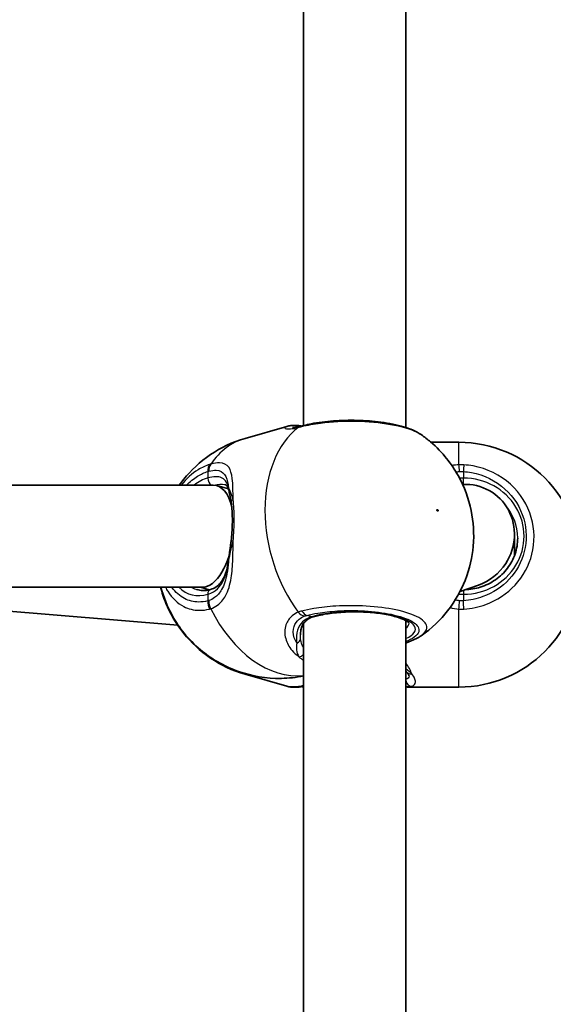
# Model space of a CAD drawing. Units: millimetres. Extents: x -4598 to 4808, y -3729 to 4026.
# Drawn here: x 2752 to 2836, y 1237 to 1391 of the extents above; entities that cross this region are included whole.
import ezdxf

# ---------------------------------------------------------------- set-up
doc = ezdxf.new("R2010")
doc.units = ezdxf.units.MM
doc.layers.add('Widoczne (ISO)', color=7, linetype='Continuous', lineweight=35)
doc.layers.add('Widoczne wąskie (ISO)', color=7, linetype='Continuous', lineweight=25)

msp = doc.modelspace()

# ---------------------------------------------------------------- linework, layer by layer
at = {"layer": 'Widoczne (ISO)'}
for p, q in [((2812.9, 1326.89), (2812.9, 1422.11)), ((2796.9, 1327.2), (2796.9, 1421.65)), ((2794.29, 1327.07), (2787.74, 1325.18)), ((2821.2, 1324.57), (2816.84, 1324.57)), ((2782.77, 1317.89), (2706.4, 1317.89)), ((2785.14, 1317.29), (2783.31, 1317.81)), ((2829.9, 1306.86), (2829.9, 1310.18)), ((2781.06, 1301.89), (2706.4, 1301.89)), ((2782.15, 1301.5), (2780.79, 1301.89)), ((2824.26, 1302.24), (2821.38, 1301.23)), ((2709.71, 1301.58), (2777.21, 1295.94)), ((2796.9, 1201.75), (2796.9, 1296.2)), ((2812.9, 1201.44), (2812.9, 1296.66)), ((2794.29, 1286.4), (2787.74, 1288.28)), ((2821.2, 1286.27), (2813.29, 1286.27))]:
    msp.add_line(p, q, dxfattribs=at)
for centre, start, end in [((2821.2, 1305.57), 0, 90), ((2821.2, 1305.27), 270, 0)]:
    msp.add_arc(centre, 19, start, end, dxfattribs=at)
for centre, major_axis, ratio, start_param, end_param in [((2781.92, 1309.89), (1.13, 7.98), 0.488381, 5.389012, 6.352005), ((2821.9, 1309.89), (-4.75, -6.69), 0.962155, 1.61165, 3.7916), ((2781.92, 1309.89), (1.13, 7.98), 0.488381, 3.605577, 4.386387), ((2821.9, 1309.89), (-4.75, -6.69), 0.962155, 0.935217, 1.61165), ((2781.92, 1309.89), (1.13, 7.98), 0.488381, 3.210412, 3.605577)]:
    msp.add_ellipse(centre, major_axis=major_axis, ratio=ratio, start_param=start_param, end_param=end_param, dxfattribs=at)
for points, knots in [([(2815.3, 1325.77), (2814.52, 1326.31), (2813.61, 1326.68), (2811.5, 1327.31), (2810.3, 1327.55), (2807.83, 1327.88), (2806.57, 1327.98), (2804.05, 1328.04), (2802.79, 1328.01), (2800.36, 1327.83), (2799.19, 1327.68), (2797.71, 1327.39), (2797.32, 1327.3), (2796.95, 1327.21)], [1.169124, 1.169124, 1.169124, 1.169124, 1.567871, 1.567871, 1.966551, 1.966551, 2.330521, 2.330521, 2.685249, 2.685249, 3.040787, 3.040787, 3.174755, 3.174755, 3.174755, 3.174755]), ([(2795.85, 1327.21), (2795.74, 1327.22), (2795.63, 1327.22), (2795.42, 1327.22), (2795.31, 1327.22), (2795.11, 1327.2), (2795.01, 1327.2), (2794.8, 1327.17), (2794.7, 1327.16), (2794.5, 1327.12), (2794.4, 1327.1), (2794.29, 1327.07)], [2.279741, 2.279741, 2.279741, 2.279741, 2.3355437, 2.3355437, 2.3913465, 2.3913465, 2.4471493, 2.4471493, 2.5029521, 2.5029521, 2.5587549, 2.5587549, 2.5587549, 2.5587549]), ([(2795.15, 1326.87), (2795.15, 1326.87), (2795.16, 1326.87), (2795.2, 1326.87), (2795.27, 1326.87), (2795.45, 1326.89), (2795.56, 1326.9), (2795.83, 1326.95), (2795.98, 1326.98), (2796.25, 1327.03), (2796.35, 1327.06), (2796.45, 1327.08)], [3.0073797, 3.0073797, 3.0073797, 3.0073797, 3.0498229, 3.0498229, 3.1502485, 3.1502485, 3.2506742, 3.2506742, 3.3510998, 3.3510998, 3.4063648, 3.4063648, 3.4063648, 3.4063648]), ([(2795.85, 1327.21), (2795.9, 1327.21), (2795.94, 1327.21), (2796.03, 1327.2), (2796.08, 1327.19), (2796.17, 1327.18), (2796.21, 1327.17), (2796.3, 1327.16), (2796.34, 1327.15), (2796.43, 1327.13), (2796.48, 1327.12), (2796.52, 1327.11)], [0.2086675, 0.2086675, 0.2086675, 0.2086675, 0.2364729, 0.2364729, 0.2642782, 0.2642782, 0.2920835, 0.2920835, 0.3198889, 0.3198889, 0.3476942, 0.3476942, 0.3476942, 0.3476942]), ([(2796.95, 1327.21), (2796.91, 1327.2), (2796.88, 1327.19), (2796.81, 1327.18), (2796.77, 1327.17), (2796.71, 1327.15), (2796.67, 1327.14), (2796.61, 1327.12), (2796.58, 1327.12), (2796.51, 1327.1), (2796.48, 1327.09), (2796.45, 1327.08)], [0, 0, 0, 0, 0.0140166, 0.0140166, 0.02803321, 0.02803321, 0.04204981, 0.04204981, 0.05606641, 0.05606641, 0.07008301, 0.07008301, 0.07008301, 0.07008301]), ([(2787.74, 1325.18), (2785.79, 1324.62), (2783.93, 1323.73), (2780.65, 1321.51), (2779.25, 1320.17), (2777.9, 1318.49), (2777.68, 1318.19), (2777.46, 1317.89)], [5.1145369, 5.1145369, 5.1145369, 5.1145369, 5.331225, 5.331225, 5.5597412, 5.5597412, 5.6096569, 5.6096569, 5.6096569, 5.6096569]), ([(2815.29, 1294.3), (2816.96, 1295.46), (2818.34, 1296.82), (2820.69, 1299.8), (2821.56, 1301.43), (2822.92, 1304.87), (2823.28, 1306.64), (2823.62, 1310.31), (2823.47, 1312.15), (2822.72, 1315.8), (2822.07, 1317.6), (2820.08, 1321.16), (2818.74, 1322.95), (2816.3, 1325.03), (2815.82, 1325.4), (2815.3, 1325.77)], [2.197858, 2.197858, 2.197858, 2.197858, 2.427274, 2.427274, 2.693246, 2.693246, 3.021268, 3.021268, 3.430114, 3.430114, 3.87438, 3.87438, 4.318645, 4.318645, 4.419185, 4.419185, 4.419185, 4.419185]), ([(2785.15, 1317.24), (2785.13, 1317.34), (2785.1, 1317.44), (2785.03, 1317.59), (2785, 1317.65), (2784.93, 1317.74), (2784.9, 1317.78), (2784.83, 1317.85), (2784.8, 1317.87), (2784.7, 1317.92), (2784.65, 1317.95), (2784.58, 1317.97)], [5.402374, 5.402374, 5.402374, 5.402374, 5.4990945, 5.4990945, 5.595815, 5.595815, 5.6925354, 5.6925354, 5.7892559, 5.7892559, 5.8859764, 5.8859764, 5.8859764, 5.8859764]), ([(2785.58, 1315.13), (2785.55, 1315.31), (2785.52, 1315.47), (2785.47, 1315.8), (2785.44, 1315.95), (2785.38, 1316.25), (2785.35, 1316.39), (2785.29, 1316.66), (2785.26, 1316.78), (2785.21, 1317.02), (2785.18, 1317.13), (2785.15, 1317.24)], [0, 0, 0, 0, 0.0695389, 0.0695389, 0.1390777, 0.1390777, 0.2086166, 0.2086166, 0.2781555, 0.2781555, 0.3476944, 0.3476944, 0.3476944, 0.3476944]), ([(2785.57, 1309.21), (2785.62, 1309.63), (2785.66, 1310.06), (2785.72, 1310.91), (2785.74, 1311.33), (2785.76, 1312.16), (2785.76, 1312.57), (2785.74, 1313.36), (2785.72, 1313.74), (2785.67, 1314.47), (2785.63, 1314.81), (2785.58, 1315.13)], [5.754988, 5.754988, 5.754988, 5.754988, 5.8874973, 5.8874973, 6.0200067, 6.0200067, 6.152516, 6.152516, 6.2850254, 6.2850254, 6.4175347, 6.4175347, 6.4175347, 6.4175347]), ([(2822.17, 1301.51), (2822.97, 1301.53), (2823.77, 1301.66), (2825.39, 1302.17), (2826.19, 1302.56), (2827.63, 1303.56), (2828.27, 1304.17), (2829.31, 1305.54), (2829.71, 1306.31), (2830.26, 1307.91), (2830.4, 1308.76), (2830.4, 1309.6)], [6.314399, 6.314399, 6.314399, 6.314399, 6.597345, 6.597345, 6.911504, 6.911504, 7.225663, 7.225663, 7.539822, 7.539822, 7.853982, 7.853982, 7.853982, 7.853982]), ([(2785.57, 1309.21), (2785.55, 1308.99), (2785.52, 1308.76), (2785.46, 1308.32), (2785.43, 1308.09), (2785.37, 1307.65), (2785.34, 1307.43), (2785.28, 1307), (2785.25, 1306.78), (2785.19, 1306.36), (2785.16, 1306.15), (2785.13, 1305.95)], [0, 0, 0, 0, 0.0695389, 0.0695389, 0.1390777, 0.1390777, 0.2086166, 0.2086166, 0.2781555, 0.2781555, 0.3476944, 0.3476944, 0.3476944, 0.3476944]), ([(2782.35, 1301.55), (2782.66, 1301.64), (2782.95, 1301.77), (2783.46, 1302.12), (2783.7, 1302.33), (2784.12, 1302.85), (2784.3, 1303.15), (2784.63, 1303.83), (2784.76, 1304.21), (2784.98, 1305.03), (2785.07, 1305.48), (2785.13, 1305.95)], [6.2734397, 6.2734397, 6.2734397, 6.2734397, 6.4476528, 6.4476528, 6.6218659, 6.6218659, 6.7960791, 6.7960791, 6.9702922, 6.9702922, 7.1445053, 7.1445053, 7.1445053, 7.1445053]), ([(2787.74, 1288.28), (2785.79, 1288.85), (2783.93, 1289.73), (2780.65, 1291.95), (2779.25, 1293.3), (2776.87, 1296.26), (2775.98, 1297.88), (2775.01, 1300.26), (2774.74, 1301.09), (2774.54, 1301.89)], [5.1145369, 5.1145369, 5.1145369, 5.1145369, 5.331225, 5.331225, 5.5597412, 5.5597412, 5.8238847, 5.8238847, 5.9701716, 5.9701716, 5.9701716, 5.9701716]), ([(2774.58, 1301.89), (2774.99, 1300.34), (2775.58, 1298.85), (2777.42, 1295.58), (2778.78, 1293.79), (2782.35, 1290.79), (2784.34, 1289.53), (2788.79, 1288.01), (2791.03, 1287.59), (2794.57, 1287.66), (2795.74, 1287.78), (2796.9, 1288.02)], [6.653748, 6.653748, 6.653748, 6.653748, 7.023128, 7.023128, 7.467579, 7.467579, 7.813018, 7.813018, 8.076746, 8.076746, 8.203332, 8.203332, 8.203332, 8.203332]), ([(2780.27, 1301.52), (2780.4, 1301.48), (2780.53, 1301.45), (2780.79, 1301.41), (2780.93, 1301.39), (2781.2, 1301.38), (2781.34, 1301.38), (2781.62, 1301.4), (2781.76, 1301.42), (2782.05, 1301.47), (2782.2, 1301.51), (2782.35, 1301.55)], [1.1686484, 1.1686484, 1.1686484, 1.1686484, 1.249078, 1.249078, 1.3295076, 1.3295076, 1.4099372, 1.4099372, 1.4903667, 1.4903667, 1.5707963, 1.5707963, 1.5707963, 1.5707963]), ([(2798.46, 1297.28), (2798.17, 1297.2), (2797.92, 1297.09), (2797.47, 1296.82), (2797.29, 1296.67), (2796.97, 1296.32), (2796.83, 1296.12), (2796.62, 1295.7), (2796.54, 1295.46), (2796.43, 1294.97), (2796.4, 1294.7), (2796.4, 1294.43)], [6.2734229, 6.2734229, 6.2734229, 6.2734229, 6.4289397, 6.4289397, 6.5844564, 6.5844564, 6.7399732, 6.7399732, 6.89549, 6.89549, 7.0510067, 7.0510067, 7.0510067, 7.0510067]), ([(2813.41, 1296.25), (2813.41, 1296.25), (2813.4, 1296.27), (2813.31, 1296.38), (2813.15, 1296.52), (2812.63, 1296.82), (2812.24, 1296.99), (2811.22, 1297.33), (2810.57, 1297.49), (2809.07, 1297.77), (2808.22, 1297.88), (2806.41, 1298.02), (2805.45, 1298.05), (2803.55, 1298.03), (2802.6, 1297.97), (2800.83, 1297.79), (2800, 1297.65), (2798.98, 1297.42), (2798.71, 1297.35), (2798.46, 1297.28)], [4.052096, 4.052096, 4.052096, 4.052096, 4.16261, 4.16261, 4.387816, 4.387816, 4.641506, 4.641506, 4.928123, 4.928123, 5.231328, 5.231328, 5.540984, 5.540984, 5.852018, 5.852018, 6.160483, 6.160483, 6.283185, 6.283185, 6.283185, 6.283185]), ([(2815.29, 1294.3), (2815.16, 1294.21), (2815.02, 1294.12), (2814.74, 1293.96), (2814.59, 1293.88), (2814.29, 1293.73), (2814.14, 1293.66), (2813.82, 1293.52), (2813.66, 1293.46), (2813.33, 1293.33), (2813.16, 1293.27), (2812.99, 1293.22)], [2.8339695, 2.8339695, 2.8339695, 2.8339695, 2.9021267, 2.9021267, 2.9702838, 2.9702838, 3.038441, 3.038441, 3.1065982, 3.1065982, 3.1747553, 3.1747553, 3.1747553, 3.1747553]), ([(2813.4, 1288.03), (2813.4, 1288.03), (2813.4, 1288.03), (2813.4, 1288.04), (2813.39, 1288.07), (2813.36, 1288.14), (2813.34, 1288.18), (2813.28, 1288.29), (2813.25, 1288.35), (2813.16, 1288.49), (2813.11, 1288.56), (2813.05, 1288.63)], [6.1264714, 6.1264714, 6.1264714, 6.1264714, 6.1525228, 6.1525228, 6.2187757, 6.2187757, 6.2850287, 6.2850287, 6.3512817, 6.3512817, 6.4175347, 6.4175347, 6.4175347, 6.4175347]), ([(2795.85, 1286.25), (2795.74, 1286.25), (2795.63, 1286.24), (2795.42, 1286.25), (2795.31, 1286.25), (2795.11, 1286.26), (2795.01, 1286.27), (2794.8, 1286.29), (2794.7, 1286.3), (2794.5, 1286.34), (2794.4, 1286.37), (2794.29, 1286.4)], [2.279741, 2.279741, 2.279741, 2.279741, 2.3355437, 2.3355437, 2.3913465, 2.3913465, 2.4471493, 2.4471493, 2.5029521, 2.5029521, 2.5587549, 2.5587549, 2.5587549, 2.5587549]), ([(2795.85, 1286.25), (2795.9, 1286.25), (2795.94, 1286.26), (2796.03, 1286.26), (2796.08, 1286.27), (2796.17, 1286.28), (2796.21, 1286.29), (2796.3, 1286.31), (2796.34, 1286.31), (2796.43, 1286.33), (2796.48, 1286.34), (2796.52, 1286.35)], [0.2086675, 0.2086675, 0.2086675, 0.2086675, 0.2364729, 0.2364729, 0.2642782, 0.2642782, 0.2920835, 0.2920835, 0.3198889, 0.3198889, 0.3476942, 0.3476942, 0.3476942, 0.3476942]), ([(2796.9, 1286.27), (2796.88, 1286.27), (2796.86, 1286.27), (2796.81, 1286.29), (2796.77, 1286.3), (2796.71, 1286.31), (2796.67, 1286.32), (2796.61, 1286.34), (2796.58, 1286.35), (2796.54, 1286.36), (2796.54, 1286.36), (2796.54, 1286.36)], [0.00650287, 0.00650287, 0.00650287, 0.00650287, 0.0140166, 0.0140166, 0.02803321, 0.02803321, 0.04204981, 0.04204981, 0.05606641, 0.05606641, 0.05705549, 0.05705549, 0.05705549, 0.05705549])]:
    msp.add_open_spline(points, degree=3, knots=knots, dxfattribs=at)
for points in [[(2796.54, 1327.11), (2796.53, 1327.11), (2796.53, 1327.11), (2796.52, 1327.11)], [(2812.99, 1293.22), (2812.96, 1293.21), (2812.93, 1293.2), (2812.9, 1293.19)], [(2813.05, 1288.63), (2813, 1288.69), (2812.95, 1288.75), (2812.9, 1288.81)], [(2796.9, 1286.44), (2796.76, 1286.41), (2796.64, 1286.38), (2796.52, 1286.35)], [(2812.9, 1286.29), (2813.03, 1286.28), (2813.16, 1286.27), (2813.29, 1286.27)]]:
    msp.add_open_spline(points, degree=3, dxfattribs=at)
at = {"layer": 'Widoczne wąskie (ISO)'}
for p, q in [((2821.2, 1321.06), (2821.2, 1324.57)), ((2781.92, 1320.01), (2781.92, 1318.99)), ((2821.9, 1319.99), (2821.9, 1318.99)), ((2821.9, 1317.99), (2821.9, 1318.99)), ((2781.92, 1300.79), (2781.92, 1299.76)), ((2821.9, 1301.41), (2821.9, 1300.79)), ((2821.9, 1300.79), (2821.9, 1299.78)), ((2798.18, 1297.29), (2797.44, 1297.5)), ((2821.2, 1286.27), (2821.2, 1298.49))]:
    msp.add_line(p, q, dxfattribs=at)
for centre, major_axis, ratio, start_param, end_param in [((2804.4, 1310.05), (-5.3, 18.4), 0.677145, 0.260721, 2.076576), ((2795.44, 1326.08), (0.864, -0.503), 0.986885, 1.623532, 1.666), ((2796.94, 1325.15), (-0.49, 1.94), 0.734489, 0, 0.28329), ((2796.3, 1326.14), (0.225, 0.974), 0.903072, 6.266509, 6.283185), ((2797.44, 1325.27), (-0.49, 1.94), 0.630425, 0, 0.284483), ((2793.04, 1306.78), (-5.3, 18.4), 0.677145, 0, 0.504247), ((2783.33, 1319.61), (-0.61, 1.91), 0.670665, 0.485719, 1.150307), ((2783.49, 1319.65), (-0.52, 1.93), 0.694672, 0.516968, 1.181554), ((2821.2, 1319.42), (0.1, -2), 0.06859, 1.859552, 2.52414), ((2821.9, 1319.42), (-0.13, -2), 0.019229, 3.756262, 4.420858), ((2781.92, 1309.89), (-2.63, -9.13), 0.677145, 3.543741, 3.869469), ((2782.62, 1318.78), (0.277, -0.961), 0.677145, 4.310241, 5.670226), ((2821.9, 1309.89), (9.5, 0), 0.957628, 4.712389, 7.853982), ((2786.12, 1317.48), (-0.97, -0.243), 0.878134, 5.952149, 6.283185), ((2786.57, 1315.28), (-0.989, -0.149), 0.607558, 5.397448, 6.283185), ((2821.9, 1309.6), (8.5, 0), 0.957628, 0, 0.698067), ((2786.57, 1309.09), (-0.993, 0.119), 0.073537, 0, 0.803144), ((2786.12, 1305.81), (-0.991, 0.132), 0.476483, 0, 0.177799), ((2781.92, 1309.89), (-2.63, -9.13), 0.677145, 5.940521, 6.685333), ((2782.62, 1309.68), (-2.35, -8.17), 0.677145, 6.118509, 6.283185), ((2782.62, 1300.59), (-0.277, 0.961), 0.677145, 0, 1.168648), ((2783.33, 1299.35), (0.5, -1.94), 0.6833, 4.329049, 4.993637), ((2783.49, 1299.4), (0.62, -1.9), 0.682153, 4.285268, 4.949854), ((2821.2, 1299.21), (0.16, 1.99), 0.030441, 4.342862, 5.007449), ((2821.9, 1299.21), (-0.13, 2), 0.019229, 4.339324, 5.00392), ((2793.04, 1306.78), (5.3, -18.4), 0.677145, 4.974642, 6.169966), ((2796.94, 1299.25), (-0.75, 1.85), 0.704706, 2.004809, 2.669397), ((2797.44, 1299.41), (0.49, -1.94), 0.630425, 5.238477, 5.903073), ((2804.9, 1295.35), (9.5, 0), 0.288008, 5.713564, 8.63938), ((2798.18, 1298.24), (0.277, -0.961), 0.677145, 5.881037, 6.283185), ((2804.9, 1296.31), (8.5, 0), 0.288008, 5.938484, 6.266545), ((2795.44, 1293.82), (0.993, 0.122), 0.746213, 5.047254, 6.154222), ((2812.36, 1295.12), (0.63, -1.9), 0.720844, 6.219729, 6.283185), ((2796.3, 1291.93), (0.706, 0.708), 0.806481, 3.89369, 4.75654), ((2793.04, 1306.68), (-5.3, -18.4), 0.677145, 0, 0.139501), ((2813.83, 1289.25), (-0.787, -0.617), 0.839515, 0, 0.988694), ((2813.83, 1287.39), (0.303, -0.953), 0.936105, 4.517852, 5.956208), ((2796.3, 1287.33), (0.225, -0.974), 0.903072, 5.89419, 6.283185), ((2796.94, 1288.32), (-0.49, -1.94), 0.734489, 0.067616, 0.304494)]:
    msp.add_ellipse(centre, major_axis=major_axis, ratio=ratio, start_param=start_param, end_param=end_param, dxfattribs=at)
msp.add_ellipse((2817.84, 1313.92), major_axis=(0.042, -0.144), ratio=0.677145, dxfattribs=at)
for points, knots in [([(2794.29, 1327.07), (2794.05, 1327), (2793.93, 1326.9), (2794, 1326.72), (2794.3, 1326.64), (2795.16, 1326.71), (2795.58, 1326.78), (2796.07, 1326.91)], [2.5587549, 2.5587549, 2.5587549, 2.5587549, 2.8233931, 2.8233931, 3.1821449, 3.1821449, 3.4063648, 3.4063648, 3.4063648, 3.4063648]), ([(2795.29, 1326.88), (2795.32, 1326.92), (2795.5, 1326.96), (2795.83, 1326.98), (2795.84, 1326.98), (2795.85, 1326.98)], [-2.7899258, -2.7899258, -2.7899258, -2.7899258, -2.4923005, -2.4923005, -2.4825401, -2.4825401, -2.4825401, -2.4825401]), ([(2795.85, 1327.21), (2795.83, 1327.21), (2795.81, 1327.21), (2795.77, 1327.17), (2795.79, 1327.1), (2795.85, 1326.98)], [-0.2086675, -0.2086675, -0.2086675, -0.2086675, -0.1506449, -0.1506449, 0, 0, 0, 0]), ([(2796.07, 1326.91), (2796.16, 1326.93), (2796.25, 1326.95), (2796.43, 1327), (2796.53, 1327.02), (2796.62, 1327.05)], [-0.07008301, -0.07008301, -0.07008301, -0.07008301, -0.03504151, -0.03504151, 0, 0, 0, 0]), ([(2796.62, 1327.05), (2797.51, 1327.27), (2798.5, 1327.45), (2801.29, 1327.81), (2803.19, 1327.91), (2806.97, 1327.84), (2808.85, 1327.67), (2812.21, 1327.08), (2813.66, 1326.65), (2814.9, 1326.02), (2815.11, 1325.9), (2815.3, 1325.77)], [-3.174755, -3.174755, -3.174755, -3.174755, -2.86021, -2.86021, -2.356937, -2.356937, -1.842753, -1.842753, -1.299703, -1.299703, -1.169124, -1.169124, -1.169124, -1.169124]), ([(2782.2, 1321.1), (2781.6, 1320.91), (2780.99, 1320.63), (2779.46, 1319.68), (2778.55, 1318.86), (2777.73, 1317.89)], [-3.2688585, -3.2688585, -3.2688585, -3.2688585, -3.0398361, -3.0398361, -2.6672932, -2.6672932, -2.6672932, -2.6672932]), ([(2782.38, 1321.16), (2782.35, 1321.15), (2782.32, 1321.14), (2782.26, 1321.12), (2782.23, 1321.11), (2782.2, 1321.1)], [-0.02300051, -0.02300051, -0.02300051, -0.02300051, -0.01150026, -0.01150026, 0, 0, 0, 0]), ([(2785.87, 1315.65), (2785.87, 1315.66), (2785.87, 1315.66), (2785.87, 1316.9), (2785.85, 1318.01), (2785.65, 1319.66), (2785.49, 1320.26), (2784.88, 1321.11), (2784.41, 1321.33), (2783.36, 1321.36), (2782.9, 1321.29), (2782.38, 1321.16)], [2.148581, 2.148581, 2.148581, 2.148581, 2.149908, 2.149908, 2.540044, 2.540044, 2.871378, 2.871378, 3.229571, 3.229571, 3.453442, 3.453442, 3.453442, 3.453442]), ([(2821.98, 1321.05), (2821.85, 1321.06), (2821.72, 1321.06), (2821.46, 1321.07), (2821.33, 1321.06), (2821.2, 1321.06)], [-0.07008301, -0.07008301, -0.07008301, -0.07008301, -0.03504151, -0.03504151, 0, 0, 0, 0]), ([(2821.98, 1298.48), (2823.15, 1298.56), (2824.31, 1298.8), (2827.15, 1299.84), (2828.74, 1300.9), (2831.25, 1303.61), (2832.17, 1305.28), (2833.1, 1308.94), (2833.07, 1310.94), (2831.96, 1314.78), (2830.82, 1316.59), (2827.65, 1319.46), (2825.6, 1320.47), (2822.94, 1320.96), (2822.46, 1321.02), (2821.98, 1321.05)], [-3.174755, -3.174755, -3.174755, -3.174755, -2.86021, -2.86021, -2.356937, -2.356937, -1.842753, -1.842753, -1.299703, -1.299703, -0.725375, -0.725375, -0.129537, -0.129537, 0, 0, 0, 0]), ([(2778.6, 1317.89), (2779.14, 1318.43), (2779.72, 1318.9), (2780.84, 1319.59), (2781.38, 1319.84), (2781.92, 1320.01)], [2.7797659, 2.7797659, 2.7797659, 2.7797659, 3.0398361, 3.0398361, 3.2688585, 3.2688585, 3.2688585, 3.2688585]), ([(2781.92, 1320.01), (2781.94, 1320.02), (2781.96, 1320.03), (2782.01, 1320.04), (2782.03, 1320.05), (2782.06, 1320.05)], [0, 0, 0, 0, 0.01150026, 0.01150026, 0.02300051, 0.02300051, 0.02300051, 0.02300051]), ([(2785.14, 1317.53), (2785.11, 1317.63), (2785.09, 1317.72), (2784.88, 1318.4), (2784.56, 1318.82), (2783.53, 1319.25), (2782.8, 1319.24), (2781.92, 1318.99)], [5.402374, 5.402374, 5.402374, 5.402374, 5.4650782, 5.4650782, 5.8665698, 5.8665698, 6.2734397, 6.2734397, 6.2734397, 6.2734397]), ([(2782.06, 1320.05), (2782.5, 1320.17), (2782.9, 1320.22), (2783.81, 1320.17), (2784.24, 1319.95), (2784.82, 1319.15), (2784.98, 1318.59), (2785.11, 1317.78), (2785.12, 1317.65), (2785.14, 1317.53)], [-3.453442, -3.453442, -3.453442, -3.453442, -3.2295712, -3.2295712, -2.871378, -2.871378, -2.5400444, -2.5400444, -2.482541, -2.482541, -2.482541, -2.482541]), ([(2821.3, 1320), (2821.4, 1320.01), (2821.5, 1320.01), (2821.7, 1320.01), (2821.8, 1320), (2821.9, 1319.99)], [0, 0, 0, 0, 0.03504151, 0.03504151, 0.07008301, 0.07008301, 0.07008301, 0.07008301]), ([(2821.9, 1319.99), (2822.33, 1319.97), (2822.76, 1319.91), (2825.13, 1319.48), (2826.97, 1318.57), (2829.8, 1316.01), (2830.83, 1314.38), (2831.82, 1310.94), (2831.85, 1309.15), (2831.01, 1305.87), (2830.19, 1304.37), (2827.94, 1301.95), (2826.53, 1301), (2823.98, 1300.07), (2822.94, 1299.85), (2821.9, 1299.78)], [0, 0, 0, 0, 0.129537, 0.129537, 0.725375, 0.725375, 1.299703, 1.299703, 1.842753, 1.842753, 2.356937, 2.356937, 2.86021, 2.86021, 3.174755, 3.174755, 3.174755, 3.174755]), ([(2785.87, 1315.65), (2785.73, 1316.16), (2785.56, 1316.58), (2785.31, 1317.18), (2785.21, 1317.38), (2785.14, 1317.53)], [0, 0, 0, 0, 0.1944861, 0.1944861, 0.3476944, 0.3476944, 0.3476944, 0.3476944]), ([(2785.87, 1309.12), (2785.99, 1310.27), (2786.05, 1311.45), (2786.05, 1312.57), (2786.05, 1313.12), (2786.04, 1313.65), (2785.98, 1314.69), (2785.93, 1315.19), (2785.87, 1315.65)], [5.754988, 5.754988, 5.754988, 5.754988, 6.0862698, 6.0862698, 6.0862698, 6.249703, 6.249703, 6.4175347, 6.4175347, 6.4175347, 6.4175347]), ([(2782.38, 1298.54), (2782.76, 1298.67), (2783.11, 1298.85), (2783.95, 1299.45), (2784.37, 1299.95), (2785.13, 1301.33), (2785.4, 1302.28), (2785.72, 1304.27), (2785.79, 1305.27), (2785.86, 1307.23), (2785.87, 1308.18), (2785.87, 1309.12)], [0, 0, 0, 0, 0.164774, 0.164774, 0.428413, 0.428413, 0.76194, 0.76194, 1.048751, 1.048751, 1.304861, 1.304861, 1.304861, 1.304861]), ([(2785.14, 1305.86), (2785.21, 1306.26), (2785.31, 1306.71), (2785.56, 1307.79), (2785.73, 1308.45), (2785.87, 1309.12)], [-0.3476944, -0.3476944, -0.3476944, -0.3476944, -0.1944859, -0.1944859, 0, 0, 0, 0]), ([(2781.92, 1300.79), (2782.24, 1300.88), (2782.53, 1301.02), (2783.25, 1301.46), (2783.63, 1301.83), (2784.35, 1302.86), (2784.65, 1303.57), (2784.98, 1304.83), (2785.07, 1305.33), (2785.14, 1305.86)], [6.2734397, 6.2734397, 6.2734397, 6.2734397, 6.41994, 6.41994, 6.6543405, 6.6543405, 6.9590612, 6.9590612, 7.1445053, 7.1445053, 7.1445053, 7.1445053]), ([(2785.14, 1305.86), (2785.08, 1305.21), (2785.01, 1304.58), (2784.73, 1303.06), (2784.47, 1302.22), (2783.78, 1301.02), (2783.41, 1300.58), (2782.68, 1300.07), (2782.38, 1299.91), (2782.06, 1299.8)], [-0.970901, -0.970901, -0.970901, -0.970901, -0.7619401, -0.7619401, -0.4284126, -0.4284126, -0.1647741, -0.1647741, 0, 0, 0, 0]), ([(2775.29, 1301.89), (2775.41, 1301.67), (2775.53, 1301.46), (2776.32, 1300.2), (2777.18, 1299.39), (2778.9, 1298.5), (2779.72, 1298.3), (2781.11, 1298.28), (2781.65, 1298.35), (2782.2, 1298.49)], [-1.052218, -1.052218, -1.052218, -1.052218, -0.96971, -0.96971, -0.538728, -0.538728, -0.207203, -0.207203, 0, 0, 0, 0]), ([(2781.92, 1299.76), (2781.43, 1299.64), (2780.94, 1299.58), (2779.7, 1299.59), (2778.97, 1299.78), (2777.53, 1300.51), (2776.86, 1301.12), (2776.3, 1301.89)], [0, 0, 0, 0, 0.2072029, 0.2072029, 0.5387277, 0.5387277, 0.9140189, 0.9140189, 0.9140189, 0.9140189]), ([(2782.06, 1299.8), (2782.03, 1299.79), (2782.01, 1299.79), (2781.96, 1299.77), (2781.94, 1299.77), (2781.92, 1299.76)], [0, 0, 0, 0, 0.01150026, 0.01150026, 0.02300051, 0.02300051, 0.02300051, 0.02300051]), ([(2815.29, 1294.3), (2815.84, 1294.69), (2816.15, 1295.1), (2816.24, 1296.08), (2815.8, 1296.64), (2814.08, 1297.62), (2812.84, 1298.04), (2809.95, 1298.65), (2808.36, 1298.85), (2805.12, 1299.04), (2803.49, 1299.03), (2800.73, 1298.87), (2799.56, 1298.74), (2797.83, 1298.45), (2797.2, 1298.32), (2796.62, 1298.17)], [-2.833969, -2.833969, -2.833969, -2.833969, -2.446576, -2.446576, -1.925821, -1.925821, -1.422771, -1.422771, -0.96552, -0.96552, -0.5364, -0.5364, -0.206308, -0.206308, 0, 0, 0, 0]), ([(2821.9, 1299.78), (2821.8, 1299.77), (2821.7, 1299.77), (2821.5, 1299.77), (2821.4, 1299.78), (2821.3, 1299.79)], [0, 0, 0, 0, 0.03504151, 0.03504151, 0.07008301, 0.07008301, 0.07008301, 0.07008301]), ([(2782.2, 1298.49), (2782.23, 1298.5), (2782.26, 1298.5), (2782.32, 1298.52), (2782.35, 1298.53), (2782.38, 1298.54)], [-0.02300051, -0.02300051, -0.02300051, -0.02300051, -0.01150026, -0.01150026, 0, 0, 0, 0]), ([(2796.07, 1298), (2795.71, 1297.85), (2795.39, 1297.65), (2794.67, 1297.04), (2794.34, 1296.56), (2793.91, 1295.36), (2793.9, 1294.6), (2794.28, 1293.21), (2794.62, 1292.57), (2795.4, 1291.64), (2795.77, 1291.31), (2796.17, 1291.02)], [0, 0, 0, 0, 0.165681, 0.165681, 0.43077, 0.43077, 0.763372, 0.763372, 1.062687, 1.062687, 1.257781, 1.257781, 1.257781, 1.257781]), ([(2795.85, 1293.16), (2795.68, 1293.43), (2795.54, 1293.71), (2795.25, 1294.6), (2795.23, 1295.21), (2795.56, 1296.19), (2795.83, 1296.57), (2796.44, 1297.08), (2796.71, 1297.24), (2797.01, 1297.36)], [-0.9238247, -0.9238247, -0.9238247, -0.9238247, -0.7633722, -0.7633722, -0.4307699, -0.4307699, -0.1656807, -0.1656807, 0, 0, 0, 0]), ([(2798.18, 1297.29), (2797.86, 1297.19), (2797.57, 1297.07), (2796.9, 1296.67), (2796.56, 1296.34), (2796, 1295.48), (2795.82, 1294.9), (2795.76, 1293.92), (2795.78, 1293.54), (2795.85, 1293.16)], [6.2734229, 6.2734229, 6.2734229, 6.2734229, 6.4200186, 6.4200186, 6.6545718, 6.6545718, 6.9594909, 6.9594909, 7.1444886, 7.1444886, 7.1444886, 7.1444886]), ([(2796.62, 1298.17), (2796.53, 1298.15), (2796.43, 1298.12), (2796.25, 1298.06), (2796.16, 1298.03), (2796.07, 1298)], [-0.07008301, -0.07008301, -0.07008301, -0.07008301, -0.03504151, -0.03504151, 0, 0, 0, 0]), ([(2797.01, 1297.36), (2797.08, 1297.39), (2797.15, 1297.41), (2797.29, 1297.46), (2797.36, 1297.48), (2797.44, 1297.5)], [0, 0, 0, 0, 0.03504151, 0.03504151, 0.07008301, 0.07008301, 0.07008301, 0.07008301]), ([(2797.44, 1297.5), (2797.95, 1297.63), (2798.52, 1297.75), (2800.07, 1298), (2801.11, 1298.12), (2803.58, 1298.27), (2805.04, 1298.27), (2807.94, 1298.1), (2809.37, 1297.92), (2811.95, 1297.37), (2813.07, 1297), (2814.6, 1296.12), (2815, 1295.62), (2814.9, 1294.55), (2814.29, 1293.99), (2813.1, 1293.47), (2813, 1293.43), (2812.9, 1293.39)], [0, 0, 0, 0, 0.206308, 0.206308, 0.5364, 0.5364, 0.96552, 0.96552, 1.422771, 1.422771, 1.925821, 1.925821, 2.446576, 2.446576, 3.038238, 3.038238, 3.089008, 3.089008, 3.089008, 3.089008]), ([(2821.2, 1298.49), (2821.33, 1298.48), (2821.46, 1298.47), (2821.72, 1298.47), (2821.85, 1298.47), (2821.98, 1298.48)], [-0.07008301, -0.07008301, -0.07008301, -0.07008301, -0.03504151, -0.03504151, 0, 0, 0, 0]), ([(2795.85, 1293.16), (2795.79, 1292.77), (2795.77, 1292.41), (2795.84, 1291.67), (2795.96, 1291.32), (2796.17, 1291.02)], [-0.3476944, -0.3476944, -0.3476944, -0.3476944, -0.194442, -0.194442, 0, 0, 0, 0]), ([(2796.9, 1292.44), (2796.8, 1292.59), (2796.71, 1292.76), (2796.54, 1293.22), (2796.47, 1293.52), (2796.43, 1293.84)], [0.0908671, 0.0908671, 0.0908671, 0.0908671, 0.194442, 0.194442, 0.3476944, 0.3476944, 0.3476944, 0.3476944]), ([(2813.83, 1288.36), (2813.83, 1288.36), (2813.83, 1288.36), (2813.63, 1288.87), (2813.32, 1289.45), (2812.9, 1290.06)], [2.1485806, 2.1485806, 2.1485806, 2.1485806, 2.1499076, 2.1499076, 2.4534009, 2.4534009, 2.4534009, 2.4534009]), ([(2813.83, 1286.4), (2814.2, 1286.52), (2814.4, 1286.75), (2814.4, 1287.09), (2814.4, 1287.25), (2814.35, 1287.44), (2814.16, 1287.87), (2814.02, 1288.11), (2813.83, 1288.36)], [5.754988, 5.754988, 5.754988, 5.754988, 6.0862698, 6.0862698, 6.0862698, 6.249703, 6.249703, 6.4175347, 6.4175347, 6.4175347, 6.4175347]), ([(2796.17, 1286.35), (2795.46, 1286.27), (2794.88, 1286.28), (2794.41, 1286.36), (2794.35, 1286.38), (2794.29, 1286.4)], [2.1485842, 2.1485842, 2.1485842, 2.1485842, 2.4923005, 2.4923005, 2.5587549, 2.5587549, 2.5587549, 2.5587549])]:
    msp.add_open_spline(points, degree=3, knots=knots, dxfattribs=at)
for points in [[(2795.85, 1326.98), (2795.84, 1326.97), (2795.83, 1326.96), (2795.82, 1326.95)], [(2821.2, 1321.06), (2820.83, 1321.04), (2820.46, 1321), (2820.1, 1320.95)], [(2820.75, 1319.95), (2820.93, 1319.97), (2821.12, 1319.99), (2821.3, 1320)], [(2821.9, 1318.99), (2821.7, 1318.99), (2821.5, 1318.98), (2821.3, 1318.97)], [(2782.85, 1317.89), (2783.57, 1318.07), (2784.15, 1318.09), (2784.58, 1317.97)], [(2821.16, 1300.83), (2821.41, 1300.8), (2821.65, 1300.79), (2821.9, 1300.79)], [(2819.83, 1298.73), (2820.28, 1298.61), (2820.74, 1298.53), (2821.2, 1298.49)], [(2821.3, 1299.79), (2821.07, 1299.81), (2820.84, 1299.84), (2820.61, 1299.89)], [(2796.43, 1293.84), (2796.41, 1294.04), (2796.4, 1294.24), (2796.4, 1294.43)], [(2796.17, 1291.02), (2796.38, 1290.82), (2796.63, 1290.63), (2796.9, 1290.47)], [(2813.83, 1288.36), (2813.57, 1288.6), (2813.25, 1288.86), (2812.9, 1289.15)], [(2813.4, 1288.03), (2813.39, 1287.76), (2813.22, 1287.58), (2812.9, 1287.49)], [(2796.9, 1286.52), (2796.63, 1286.45), (2796.38, 1286.39), (2796.17, 1286.35)], [(2796.9, 1286.41), (2796.88, 1286.42), (2796.86, 1286.42), (2796.84, 1286.43)], [(2812.9, 1286.37), (2813.25, 1286.32), (2813.57, 1286.34), (2813.83, 1286.4)], [(2813.29, 1286.27), (2813.52, 1286.27), (2813.7, 1286.31), (2813.83, 1286.4)], [(2796.17, 1286.35), (2796.02, 1286.29), (2795.91, 1286.25), (2795.85, 1286.25)]]:
    msp.add_open_spline(points, degree=3, dxfattribs=at)

doc.saveas('drawing.dxf')
